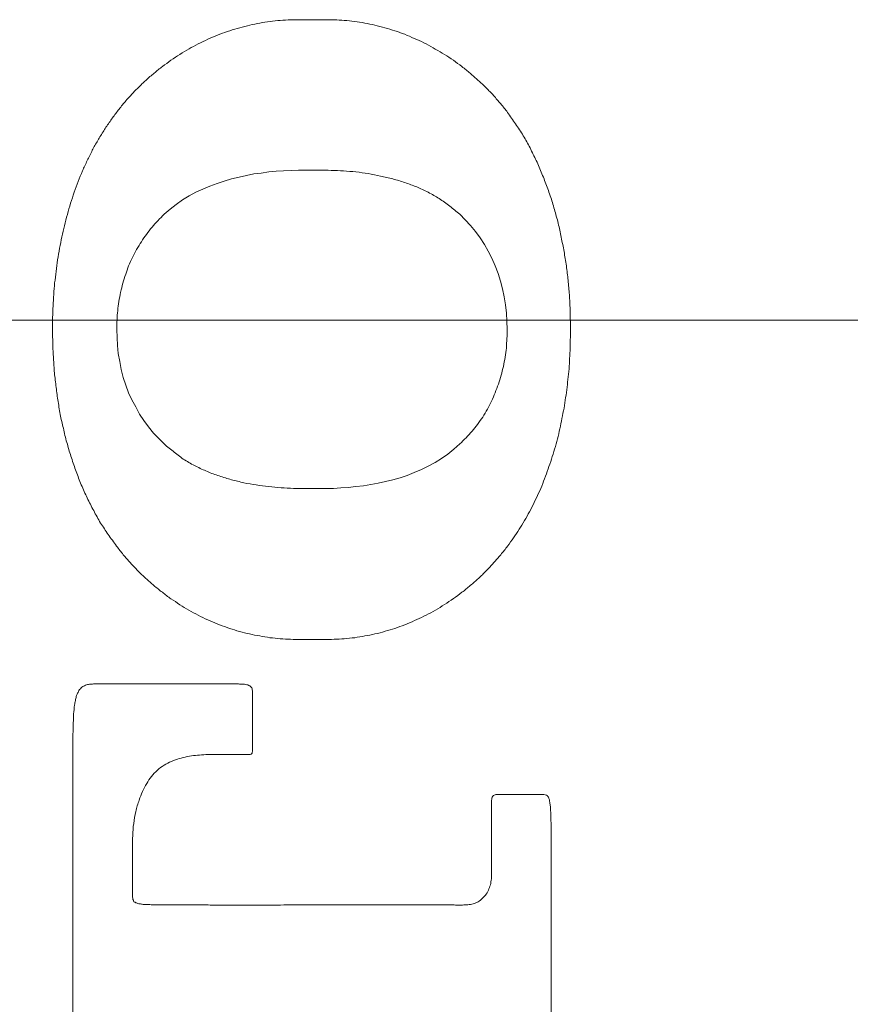
# Model space of a CAD drawing. Units: millimetres. Extents: x 0 to 250, y -250 to 0.
# Drawn here: x 62 to 62, y -45 to -45 of the extents above; entities that cross this region are included whole.
import ezdxf

# ---------------------------------------------------------------- set-up
doc = ezdxf.new("R2010")
doc.units = ezdxf.units.MM
doc.header["$MEASUREMENT"] = 0
doc.linetypes.add('AI-Linetype-7837', pattern=[14.796746, 9.248015, -1.849577, 1.849577, -1.849577])
doc.layers.add('Layer 1', color=7, linetype='Continuous', lineweight=0)

msp = doc.modelspace()

# ---------------------------------------------------------------- linework, layer by layer
at = {"layer": 'Layer 1'}
for p, q in [((61.79077, -44.63049), (61.78764, -44.63049)), ((61.79377, -44.63049), (61.79077, -44.63049)), ((61.7969, -44.63049), (61.79377, -44.63049)), ((61.80003, -44.63049), (61.7969, -44.63049)), ((61.77459, -44.69756), (61.77785, -44.6973)), ((61.77785, -44.6973), (61.78111, -44.69704)), ((61.78111, -44.69704), (61.7845, -44.69691)), ((61.7845, -44.69691), (61.78777, -44.69678)), ((61.78777, -44.69678), (61.79103, -44.69678)), ((61.79103, -44.69678), (61.79377, -44.69678)), ((61.79377, -44.69678), (61.79651, -44.69678)), ((61.75188, -44.70265), (61.75501, -44.70161)), ((61.75501, -44.70161), (61.75827, -44.7007)), ((61.75827, -44.7007), (61.76154, -44.69991)), ((61.76154, -44.69991), (61.7648, -44.69913)), ((61.7648, -44.69913), (61.76806, -44.69848)), ((61.76806, -44.69848), (61.77132, -44.69809)), ((61.77132, -44.69809), (61.77459, -44.69756)), ((61.74248, -44.70657), (61.74562, -44.70513)), ((61.74562, -44.70513), (61.74862, -44.70383)), ((61.74862, -44.70383), (61.75188, -44.70265)), ((61.73387, -44.71192), (61.73661, -44.70996)), ((61.73661, -44.70996), (61.73961, -44.70813)), ((61.73961, -44.70813), (61.74248, -44.70657)), ((61.72852, -44.71623), (61.73113, -44.71401)), ((61.73113, -44.71401), (61.73387, -44.71192)), ((61.85889, -44.71623), (61.86124, -44.71871)), ((61.86124, -44.71871), (61.86359, -44.72118)), ((61.86359, -44.72118), (61.86581, -44.72379)), ((61.86581, -44.72379), (61.86776, -44.72667)), ((61.86776, -44.72667), (61.86972, -44.72954)), ((61.86972, -44.72954), (61.87142, -44.73254)), ((61.87142, -44.73254), (61.87298, -44.73567)), ((61.87298, -44.73567), (61.87442, -44.73893)), ((61.87442, -44.73893), (61.87572, -44.74233)), ((61.87572, -44.74233), (61.87677, -44.74572)), ((61.87677, -44.74572), (61.87768, -44.74911)), ((61.87768, -44.74911), (61.87846, -44.75264)), ((61.87846, -44.75264), (61.87899, -44.75616)), ((61.87899, -44.75616), (61.87951, -44.75981)), ((61.87951, -44.75981), (61.87964, -44.76334)), ((61.87964, -44.76334), (61.87977, -44.76699)), ((61.70777, -44.77051), (61.70764, -44.76699)), ((61.7079, -44.77417), (61.70777, -44.77051)), ((61.70829, -44.77769), (61.7079, -44.77417)), ((61.70894, -44.78121), (61.70829, -44.77769)), ((61.7096, -44.78474), (61.70894, -44.78121)), ((61.71051, -44.78813), (61.7096, -44.78474)), ((61.71169, -44.79152), (61.71051, -44.78813)), ((61.71286, -44.79492), (61.71169, -44.79152)), ((61.7143, -44.79805), (61.71286, -44.79492)), ((61.71599, -44.80118), (61.7143, -44.79805)), ((61.71769, -44.80431), (61.71599, -44.80118)), ((61.71952, -44.80718), (61.71769, -44.80431)), ((61.7216, -44.80992), (61.71952, -44.80718)), ((61.72382, -44.81267), (61.7216, -44.80992)), ((61.72617, -44.81514), (61.72382, -44.81267)), ((61.72852, -44.81749), (61.72617, -44.81514)), ((61.85889, -44.81749), (61.85628, -44.81984)), ((61.85354, -44.82193), (61.8508, -44.82389)), ((61.85628, -44.81984), (61.85354, -44.82193)), ((61.84493, -44.82728), (61.84192, -44.82872)), ((61.84793, -44.82572), (61.84493, -44.82728)), ((61.8508, -44.82389), (61.84793, -44.82572)), ((61.83566, -44.83133), (61.83253, -44.83237)), ((61.83879, -44.83002), (61.83566, -44.83133)), ((61.84192, -44.82872), (61.83879, -44.83002)), ((61.81308, -44.83629), (61.80969, -44.83668)), ((61.81635, -44.83589), (61.81308, -44.83629)), ((61.81961, -44.83537), (61.81635, -44.83589)), ((61.82287, -44.83472), (61.81961, -44.83537)), ((61.82613, -44.83407), (61.82287, -44.83472)), ((61.8294, -44.83328), (61.82613, -44.83407)), ((61.83253, -44.83237), (61.8294, -44.83328)), ((61.79377, -44.8372), (61.79103, -44.8372)), ((61.79651, -44.8372), (61.79377, -44.8372)), ((61.7999, -44.83707), (61.79651, -44.8372)), ((61.80317, -44.83707), (61.7999, -44.83707)), ((61.80643, -44.83681), (61.80317, -44.83707)), ((61.80969, -44.83668), (61.80643, -44.83681)), ((61.78764, -44.90375), (61.79064, -44.90375)), ((61.79064, -44.90375), (61.79377, -44.90375)), ((61.79377, -44.90375), (61.7969, -44.90375)), ((61.7969, -44.90375), (61.80003, -44.90375))]:
    msp.add_line(p, q, dxfattribs=at)
at = {"layer": 'Layer 1', "linetype": 'AI-Linetype-7837'}
msp.add_line((108.82976, -44.76294), (34.8677, -44.76294), dxfattribs=at)
at = {"layer": 'Layer 1'}
for points in [[(61.76963, -44.63218), (61.76806, -44.63244), (61.76663, -44.63284), (61.76519, -44.63323)], [(61.77406, -44.6314), (61.77263, -44.63166), (61.77106, -44.63192), (61.76963, -44.63218)], [(61.77863, -44.63088), (61.77707, -44.63101), (61.77563, -44.63127), (61.77406, -44.6314)], [(61.7832, -44.63062), (61.78163, -44.63062), (61.78007, -44.63075), (61.77863, -44.63088)], [(61.78764, -44.63049), (61.7862, -44.63049), (61.78463, -44.63049), (61.7832, -44.63062)], [(61.8046, -44.63062), (61.80304, -44.63049), (61.80147, -44.63049), (61.80003, -44.63049)], [(61.80904, -44.63088), (61.8076, -44.63075), (61.80604, -44.63062), (61.8046, -44.63062)], [(61.81361, -44.6314), (61.81204, -44.63127), (61.8106, -44.63101), (61.80904, -44.63088)], [(61.81804, -44.63218), (61.81661, -44.63192), (61.81504, -44.63166), (61.81361, -44.6314)], [(61.82248, -44.63323), (61.82104, -44.63284), (61.81961, -44.63244), (61.81804, -44.63218)], [(61.75632, -44.63571), (61.75488, -44.63623), (61.75345, -44.63675), (61.75201, -44.63727)], [(61.76075, -44.6344), (61.75919, -44.63479), (61.75775, -44.63519), (61.75632, -44.63571)], [(61.76519, -44.63323), (61.76362, -44.63349), (61.76219, -44.63388), (61.76075, -44.6344)], [(61.82692, -44.6344), (61.82548, -44.63388), (61.82405, -44.63349), (61.82248, -44.63323)], [(61.83135, -44.63571), (61.82992, -44.63532), (61.82835, -44.63479), (61.82692, -44.6344)], [(61.83566, -44.6374), (61.83422, -44.63675), (61.83279, -44.63623), (61.83135, -44.63571)], [(61.7477, -44.6391), (61.7464, -44.63975), (61.74496, -44.64041), (61.74353, -44.64119)], [(61.75201, -44.63727), (61.75057, -44.63793), (61.74914, -44.63845), (61.7477, -44.6391)], [(61.83984, -44.63923), (61.8384, -44.63858), (61.8371, -44.63793), (61.83566, -44.6374)], [(61.84401, -44.64119), (61.84271, -44.64054), (61.84127, -44.63975), (61.83984, -44.63923)], [(61.73948, -44.64328), (61.73818, -44.64406), (61.73674, -44.64497), (61.73544, -44.64576)], [(61.74353, -44.64119), (61.74222, -44.64184), (61.74079, -44.64262), (61.73948, -44.64328)], [(61.84806, -44.64341), (61.84675, -44.64262), (61.84545, -44.64184), (61.84401, -44.64119)], [(61.8521, -44.64576), (61.8508, -44.64497), (61.84949, -44.64419), (61.84806, -44.64341)], [(61.73152, -44.64837), (61.73022, -44.64928), (61.72904, -44.65019), (61.72774, -44.65111)], [(61.73544, -44.64576), (61.73413, -44.64654), (61.73283, -44.64745), (61.73152, -44.64837)], [(61.85602, -44.64837), (61.85471, -44.64745), (61.85341, -44.64667), (61.8521, -44.64576)], [(61.8598, -44.65111), (61.8585, -44.65019), (61.85732, -44.64928), (61.85602, -44.64837)], [(61.72408, -44.65411), (61.72291, -44.65502), (61.7216, -44.65607), (61.72043, -44.65724)], [(61.72774, -44.65111), (61.72656, -44.65202), (61.72526, -44.65306), (61.72408, -44.65411)], [(61.86346, -44.65411), (61.86228, -44.65306), (61.86098, -44.65215), (61.8598, -44.65111)], [(61.86698, -44.65724), (61.86581, -44.6562), (61.86463, -44.65515), (61.86346, -44.65411)], [(61.72043, -44.65724), (61.71925, -44.65828), (61.71821, -44.65933), (61.71704, -44.6605)], [(61.8705, -44.6605), (61.86933, -44.65933), (61.86815, -44.65828), (61.86698, -44.65724)], [(61.71704, -44.6605), (61.71586, -44.66155), (61.71482, -44.66272), (61.71377, -44.6639)], [(61.87377, -44.6639), (61.87272, -44.66272), (61.87155, -44.66168), (61.8705, -44.6605)], [(61.71377, -44.6639), (61.7126, -44.66507), (61.71155, -44.66637), (61.71051, -44.66755)], [(61.8769, -44.66755), (61.87585, -44.66637), (61.87481, -44.6652), (61.87377, -44.6639)], [(61.70751, -44.67133), (61.7066, -44.67264), (61.70555, -44.67394), (61.70464, -44.67538)], [(61.71051, -44.66755), (61.70947, -44.66885), (61.70855, -44.67003), (61.70751, -44.67133)], [(61.8799, -44.67133), (61.87899, -44.67003), (61.87794, -44.66885), (61.8769, -44.66755)], [(61.88342, -44.67642), (61.88225, -44.67473), (61.88107, -44.67303), (61.8799, -44.67133)], [(61.70464, -44.67538), (61.70372, -44.67668), (61.70268, -44.67812), (61.7019, -44.67942)], [(61.7019, -44.67942), (61.70098, -44.68086), (61.70007, -44.6823), (61.69929, -44.68373)], [(61.88682, -44.68164), (61.88577, -44.67982), (61.8846, -44.67812), (61.88342, -44.67642)], [(61.69929, -44.68373), (61.69837, -44.68517), (61.69759, -44.6866), (61.69681, -44.68804)], [(61.88982, -44.68699), (61.8889, -44.68517), (61.88786, -44.68334), (61.88682, -44.68164)], [(61.69681, -44.68804), (61.69616, -44.6896), (61.69537, -44.69104), (61.69459, -44.69261)], [(61.89256, -44.69261), (61.89164, -44.69078), (61.89073, -44.68895), (61.88982, -44.68699)], [(61.69459, -44.69261), (61.69394, -44.69404), (61.69315, -44.69561), (61.6925, -44.69717)], [(61.89504, -44.69848), (61.89425, -44.69652), (61.89347, -44.69456), (61.89256, -44.69261)], [(61.6925, -44.69717), (61.69185, -44.69874), (61.6912, -44.7003), (61.69067, -44.70187)], [(61.79651, -44.69678), (61.79847, -44.69678), (61.80029, -44.69678), (61.80212, -44.69691)], [(61.80212, -44.69691), (61.80395, -44.69691), (61.80578, -44.69704), (61.8076, -44.69717)], [(61.8076, -44.69717), (61.80943, -44.6973), (61.81126, -44.69743), (61.81308, -44.69756)], [(61.81308, -44.69756), (61.81491, -44.69783), (61.81661, -44.69809), (61.81843, -44.69835)], [(61.81843, -44.69835), (61.82026, -44.69861), (61.82209, -44.699), (61.82392, -44.69939)], [(61.82392, -44.69939), (61.82574, -44.69978), (61.82757, -44.70017), (61.82927, -44.7007)], [(61.82927, -44.7007), (61.83109, -44.70109), (61.83292, -44.70174), (61.83462, -44.70226)], [(61.89739, -44.70435), (61.8966, -44.70226), (61.89595, -44.7003), (61.89504, -44.69848)], [(61.69067, -44.70187), (61.69002, -44.70344), (61.68937, -44.705), (61.68885, -44.70657)], [(61.83462, -44.70226), (61.83644, -44.70291), (61.83814, -44.70357), (61.83984, -44.70422)], [(61.83984, -44.70422), (61.84153, -44.705), (61.84323, -44.70579), (61.84493, -44.70657)], [(61.89947, -44.71035), (61.89882, -44.70827), (61.89804, -44.70631), (61.89739, -44.70435)], [(61.68885, -44.70657), (61.68833, -44.70813), (61.6878, -44.70983), (61.68728, -44.7114)], [(61.84493, -44.70657), (61.84662, -44.70748), (61.84819, -44.7084), (61.84975, -44.70931)], [(61.84975, -44.70931), (61.85145, -44.71035), (61.85289, -44.71153), (61.85445, -44.7127)], [(61.90117, -44.71636), (61.90065, -44.7144), (61.9, -44.71231), (61.89947, -44.71035)], [(61.68728, -44.7114), (61.68676, -44.71309), (61.68624, -44.71466), (61.68585, -44.71636)], [(61.85445, -44.7127), (61.85589, -44.71388), (61.85732, -44.71505), (61.85889, -44.71623)], [(61.68585, -44.71636), (61.68532, -44.71792), (61.68493, -44.71962), (61.68454, -44.72132)], [(61.72317, -44.72197), (61.72395, -44.72092), (61.72487, -44.72001), (61.72578, -44.7191)], [(61.72578, -44.7191), (61.72669, -44.71805), (61.72761, -44.71714), (61.72852, -44.71623)], [(61.90274, -44.72249), (61.90235, -44.72053), (61.90182, -44.71844), (61.90117, -44.71636)], [(61.68454, -44.72132), (61.68415, -44.72288), (61.68376, -44.72458), (61.68337, -44.72627)], [(61.72069, -44.7251), (61.72147, -44.72393), (61.72226, -44.72301), (61.72317, -44.72197)], [(61.90404, -44.72875), (61.90365, -44.72667), (61.90326, -44.72458), (61.90274, -44.72249)], [(61.68337, -44.72627), (61.68311, -44.72797), (61.68271, -44.72954), (61.68245, -44.73123)], [(61.71847, -44.72836), (61.71925, -44.72719), (61.71991, -44.72614), (61.72069, -44.7251)], [(61.68245, -44.73123), (61.68206, -44.73293), (61.6818, -44.73463), (61.68154, -44.73632)], [(61.71456, -44.73528), (61.71521, -44.7341), (61.71573, -44.73293), (61.71638, -44.73176)], [(61.71638, -44.73176), (61.71704, -44.73058), (61.71782, -44.72941), (61.71847, -44.72836)], [(61.90522, -44.73502), (61.90483, -44.73293), (61.90456, -44.73084), (61.90404, -44.72875)], [(61.68154, -44.73632), (61.68128, -44.73802), (61.68102, -44.73972), (61.68089, -44.74141)], [(61.71286, -44.73893), (61.71338, -44.73776), (61.71403, -44.73645), (61.71456, -44.73528)], [(61.90613, -44.74141), (61.90587, -44.73932), (61.90561, -44.73711), (61.90522, -44.73502)], [(61.71155, -44.74272), (61.71195, -44.74154), (61.71234, -44.74024), (61.71286, -44.73893)], [(61.68089, -44.74141), (61.68063, -44.74311), (61.6805, -44.74481), (61.68023, -44.7465)], [(61.71025, -44.74663), (61.71064, -44.74533), (61.71103, -44.74402), (61.71155, -44.74272)], [(61.90678, -44.74781), (61.90665, -44.74559), (61.90639, -44.7435), (61.90613, -44.74141)], [(61.68023, -44.7465), (61.6801, -44.7482), (61.67997, -44.74989), (61.67984, -44.75159)], [(61.70934, -44.75068), (61.7096, -44.74924), (61.70999, -44.74794), (61.71025, -44.74663)], [(61.9073, -44.7542), (61.90717, -44.75198), (61.90704, -44.74989), (61.90678, -44.74781)], [(61.67984, -44.75159), (61.67971, -44.75329), (61.67958, -44.75498), (61.67958, -44.75668)], [(61.70855, -44.75472), (61.70881, -44.75329), (61.70908, -44.75198), (61.70934, -44.75068)], [(61.67958, -44.75668), (61.67945, -44.75838), (61.67945, -44.76007), (61.67932, -44.76177)], [(61.70803, -44.75877), (61.70816, -44.75733), (61.70829, -44.75603), (61.70855, -44.75472)], [(61.90757, -44.7606), (61.90744, -44.75838), (61.90744, -44.75629), (61.9073, -44.7542)], [(61.67932, -44.76177), (61.67932, -44.7636), (61.67932, -44.76529), (61.67932, -44.76699)], [(61.70777, -44.76281), (61.70777, -44.76151), (61.7079, -44.76007), (61.70803, -44.75877)], [(61.9077, -44.76699), (61.90757, -44.76477), (61.90757, -44.76268), (61.90757, -44.7606)], [(61.70764, -44.76699), (61.70764, -44.76555), (61.70764, -44.76425), (61.70777, -44.76281)], [(61.67932, -44.76699), (61.67932, -44.76908), (61.67932, -44.7713), (61.67945, -44.77338)], [(61.87964, -44.77104), (61.87951, -44.77247), (61.87951, -44.77378), (61.87938, -44.77521)], [(61.87977, -44.76699), (61.87977, -44.7683), (61.87964, -44.76973), (61.87964, -44.77104)], [(61.67945, -44.77338), (61.67945, -44.77547), (61.67958, -44.77769), (61.67971, -44.77978)], [(61.87938, -44.77521), (61.87925, -44.77652), (61.87899, -44.77795), (61.87886, -44.77926)], [(61.67971, -44.77978), (61.67984, -44.78187), (61.67997, -44.78409), (61.6801, -44.78617)], [(61.87886, -44.77926), (61.87859, -44.78056), (61.87833, -44.782), (61.87807, -44.7833)], [(61.90717, -44.78095), (61.9073, -44.77939), (61.90744, -44.77782), (61.90744, -44.77626)], [(61.87807, -44.7833), (61.87781, -44.78461), (61.87742, -44.78591), (61.87703, -44.78722)], [(61.90691, -44.78552), (61.90704, -44.78396), (61.90717, -44.78239), (61.90717, -44.78095)], [(61.6801, -44.78617), (61.68037, -44.78826), (61.68063, -44.79048), (61.68089, -44.79257)], [(61.87703, -44.78722), (61.87677, -44.78852), (61.87638, -44.78983), (61.87585, -44.79113)], [(61.90639, -44.79022), (61.90652, -44.78865), (61.90678, -44.78709), (61.90691, -44.78552)], [(61.68089, -44.79257), (61.68115, -44.79466), (61.68141, -44.79674), (61.6818, -44.79883)], [(61.87585, -44.79113), (61.87546, -44.79244), (61.87494, -44.79361), (61.87442, -44.79492)], [(61.90587, -44.79479), (61.906, -44.79322), (61.90626, -44.79165), (61.90639, -44.79022)], [(61.87442, -44.79492), (61.8739, -44.79622), (61.87337, -44.7974), (61.87285, -44.79857)], [(61.90509, -44.79935), (61.90535, -44.79779), (61.90561, -44.79635), (61.90587, -44.79479)], [(61.6818, -44.79883), (61.68206, -44.80092), (61.68245, -44.80314), (61.68284, -44.80523)], [(61.87285, -44.79857), (61.8722, -44.79975), (61.87168, -44.80092), (61.87103, -44.80209)], [(61.9043, -44.80392), (61.90469, -44.80249), (61.90496, -44.80092), (61.90509, -44.79935)], [(61.68284, -44.80523), (61.68324, -44.80731), (61.68376, -44.80927), (61.68428, -44.81136)], [(61.86894, -44.80562), (61.86815, -44.80666), (61.8675, -44.80771), (61.86672, -44.80888)], [(61.87103, -44.80209), (61.87037, -44.80327), (61.86959, -44.80444), (61.86894, -44.80562)], [(61.90339, -44.80849), (61.90378, -44.80705), (61.90404, -44.80549), (61.9043, -44.80392)], [(61.86672, -44.80888), (61.86594, -44.80992), (61.86502, -44.81097), (61.86424, -44.81188)], [(61.90248, -44.81306), (61.90274, -44.81149), (61.90313, -44.81006), (61.90339, -44.80849)], [(61.68428, -44.81136), (61.68467, -44.81345), (61.68519, -44.81554), (61.68585, -44.81762)], [(61.86424, -44.81188), (61.86333, -44.81293), (61.86254, -44.81384), (61.86163, -44.81475)], [(61.9013, -44.81749), (61.90169, -44.81606), (61.90208, -44.81449), (61.90248, -44.81306)], [(61.68585, -44.81762), (61.68637, -44.81958), (61.68702, -44.82167), (61.68767, -44.82363)], [(61.73296, -44.82115), (61.73152, -44.81997), (61.72996, -44.8188), (61.72852, -44.81749)], [(61.86163, -44.81475), (61.86072, -44.81567), (61.8598, -44.81658), (61.85889, -44.81749)], [(61.9, -44.82193), (61.90039, -44.8205), (61.90091, -44.81906), (61.9013, -44.81749)], [(61.73752, -44.82454), (61.73596, -44.8235), (61.73452, -44.82232), (61.73296, -44.82115)], [(61.89856, -44.82637), (61.89908, -44.82493), (61.89947, -44.8235), (61.9, -44.82193)], [(61.68767, -44.82363), (61.68833, -44.82572), (61.68898, -44.82767), (61.68976, -44.82963)], [(61.74248, -44.82728), (61.74079, -44.8265), (61.73922, -44.82558), (61.73752, -44.82454)], [(61.74757, -44.82963), (61.74588, -44.82898), (61.74418, -44.82819), (61.74248, -44.82728)], [(61.897, -44.83067), (61.89752, -44.82924), (61.89804, -44.8278), (61.89856, -44.82637)], [(61.68976, -44.82963), (61.69041, -44.83159), (61.6912, -44.83355), (61.69198, -44.8355)], [(61.75279, -44.83159), (61.7511, -44.83107), (61.74927, -44.83041), (61.74757, -44.82963)], [(61.75814, -44.83328), (61.75645, -44.83276), (61.75462, -44.83224), (61.75279, -44.83159)], [(61.89543, -44.83498), (61.89595, -44.83355), (61.89647, -44.83211), (61.897, -44.83067)], [(61.69198, -44.8355), (61.69289, -44.83746), (61.69368, -44.83942), (61.69459, -44.84124)], [(61.76362, -44.83459), (61.7618, -44.8342), (61.75997, -44.83368), (61.75814, -44.83328)], [(61.76911, -44.8355), (61.76728, -44.83524), (61.76545, -44.83498), (61.76362, -44.83459)], [(61.77459, -44.83629), (61.77276, -44.83616), (61.77093, -44.83589), (61.76911, -44.8355)], [(61.78007, -44.83681), (61.77824, -44.83668), (61.77641, -44.83655), (61.77459, -44.83629)], [(61.8936, -44.83916), (61.89425, -44.83772), (61.89478, -44.83642), (61.89543, -44.83498)], [(61.78555, -44.83707), (61.78372, -44.83694), (61.78189, -44.83694), (61.78007, -44.83681)], [(61.79103, -44.8372), (61.7892, -44.83707), (61.78738, -44.83707), (61.78555, -44.83707)], [(61.89164, -44.84333), (61.8923, -44.8419), (61.89295, -44.84059), (61.8936, -44.83916)], [(61.69459, -44.84124), (61.6955, -44.8432), (61.69642, -44.84503), (61.69746, -44.84686)], [(61.88956, -44.84738), (61.89034, -44.84594), (61.89099, -44.84464), (61.89164, -44.84333)], [(61.69746, -44.84686), (61.69837, -44.84868), (61.69942, -44.85051), (61.70046, -44.85234)], [(61.88734, -44.85129), (61.88812, -44.84999), (61.8889, -44.84868), (61.88956, -44.84738)], [(61.70046, -44.85234), (61.70164, -44.85403), (61.70268, -44.85573), (61.70386, -44.85743)], [(61.88499, -44.85508), (61.8859, -44.8539), (61.88669, -44.8526), (61.88734, -44.85129)], [(61.70386, -44.85743), (61.70503, -44.85912), (61.70633, -44.86082), (61.70751, -44.86252)], [(61.88251, -44.85886), (61.88342, -44.85769), (61.88421, -44.85638), (61.88499, -44.85508)], [(61.8799, -44.86252), (61.88081, -44.86134), (61.88173, -44.86004), (61.88251, -44.85886)], [(61.70751, -44.86252), (61.70855, -44.86382), (61.70947, -44.865), (61.71051, -44.8663)], [(61.71051, -44.8663), (61.71155, -44.86748), (61.7126, -44.86878), (61.71364, -44.86995)], [(61.87377, -44.86995), (61.87481, -44.86878), (61.87585, -44.86748), (61.8769, -44.8663)], [(61.8769, -44.8663), (61.87794, -44.865), (61.87899, -44.86382), (61.8799, -44.86252)], [(61.71364, -44.86995), (61.71469, -44.87113), (61.71586, -44.8723), (61.71691, -44.87348)], [(61.8705, -44.87348), (61.87168, -44.8723), (61.87272, -44.87113), (61.87377, -44.86995)], [(61.71691, -44.87348), (61.71808, -44.87452), (61.71925, -44.8757), (61.72043, -44.87674)], [(61.86711, -44.87674), (61.86829, -44.8757), (61.86933, -44.87452), (61.8705, -44.87348)], [(61.72043, -44.87674), (61.7216, -44.87778), (61.72278, -44.87883), (61.72395, -44.87987)], [(61.86346, -44.87987), (61.86476, -44.87883), (61.86594, -44.87778), (61.86711, -44.87674)], [(61.72395, -44.87987), (61.72526, -44.88092), (61.72643, -44.88196), (61.72774, -44.88287)], [(61.72774, -44.88287), (61.72891, -44.88379), (61.73022, -44.88483), (61.73152, -44.88575)], [(61.85602, -44.88561), (61.85732, -44.88483), (61.85863, -44.88379), (61.8598, -44.88287)], [(61.8598, -44.88287), (61.86111, -44.88196), (61.86228, -44.88092), (61.86346, -44.87987)], [(61.73152, -44.88575), (61.73283, -44.88653), (61.73413, -44.88744), (61.73544, -44.88836)], [(61.73544, -44.88836), (61.73674, -44.88914), (61.73805, -44.88992), (61.73935, -44.8907)], [(61.84819, -44.8907), (61.84949, -44.88992), (61.8508, -44.88914), (61.8521, -44.88822)], [(61.8521, -44.88822), (61.85341, -44.88744), (61.85471, -44.88653), (61.85602, -44.88561)], [(61.73935, -44.8907), (61.74079, -44.89149), (61.74209, -44.89227), (61.74353, -44.89292)], [(61.84401, -44.89292), (61.84545, -44.89227), (61.84675, -44.89149), (61.84819, -44.8907)], [(61.74353, -44.89292), (61.74483, -44.89371), (61.74627, -44.89436), (61.7477, -44.89501)], [(61.7477, -44.89501), (61.74914, -44.89553), (61.75044, -44.89619), (61.75188, -44.89671)], [(61.75188, -44.89671), (61.75331, -44.89736), (61.75475, -44.89788), (61.75632, -44.8984)], [(61.83135, -44.8984), (61.83279, -44.89788), (61.83422, -44.89736), (61.83566, -44.89671)], [(61.83566, -44.89671), (61.8371, -44.89619), (61.83853, -44.89553), (61.83997, -44.89488)], [(61.83997, -44.89488), (61.84127, -44.89436), (61.84271, -44.89358), (61.84401, -44.89292)], [(61.75632, -44.8984), (61.75775, -44.89893), (61.75919, -44.89932), (61.76062, -44.89984)], [(61.76062, -44.89984), (61.76206, -44.90023), (61.76362, -44.90062), (61.76506, -44.90101)], [(61.76506, -44.90101), (61.7665, -44.90127), (61.76806, -44.90167), (61.7695, -44.90193)], [(61.81817, -44.90193), (61.81961, -44.90167), (61.82104, -44.90127), (61.82261, -44.90101)], [(61.82261, -44.90101), (61.82405, -44.90062), (61.82548, -44.90023), (61.82705, -44.89971)], [(61.82705, -44.89971), (61.82848, -44.89932), (61.82992, -44.89893), (61.83135, -44.8984)], [(61.7695, -44.90193), (61.77106, -44.90219), (61.7725, -44.90245), (61.77406, -44.90271)], [(61.77406, -44.90271), (61.7755, -44.90297), (61.77707, -44.9031), (61.77863, -44.90323)], [(61.77863, -44.90323), (61.78007, -44.90336), (61.78163, -44.90349), (61.78307, -44.90349)], [(61.78307, -44.90349), (61.78463, -44.90362), (61.7862, -44.90362), (61.78764, -44.90375)], [(61.80003, -44.90375), (61.80147, -44.90362), (61.80304, -44.90362), (61.8046, -44.90349)], [(61.8046, -44.90349), (61.80604, -44.90349), (61.8076, -44.90336), (61.80904, -44.90323)], [(61.80904, -44.90323), (61.8106, -44.9031), (61.81217, -44.90297), (61.81361, -44.90271)], [(61.81361, -44.90271), (61.81517, -44.90245), (61.81661, -44.90219), (61.81817, -44.90193)], [(61.69054, -44.92698), (61.69015, -44.92751), (61.69002, -44.92816), (61.68976, -44.92881)], [(61.69159, -44.92542), (61.69107, -44.92581), (61.69081, -44.92633), (61.69054, -44.92698)], [(61.69302, -44.92424), (61.6925, -44.9245), (61.69198, -44.9249), (61.69159, -44.92542)], [(61.69472, -44.92359), (61.69407, -44.92372), (61.69355, -44.92398), (61.69302, -44.92424)], [(61.76349, -44.92333), (61.76297, -44.92333), (61.76232, -44.92333), (61.7618, -44.92333)], [(61.76545, -44.92372), (61.7648, -44.92359), (61.76415, -44.92346), (61.76349, -44.92333)], [(61.76689, -44.92463), (61.7665, -44.92424), (61.76597, -44.92398), (61.76545, -44.92372)], [(61.76741, -44.92633), (61.76741, -44.92581), (61.76728, -44.92516), (61.76689, -44.92463)], [(61.68937, -44.93064), (61.68924, -44.93129), (61.68911, -44.93194), (61.68898, -44.93259)], [(61.68976, -44.92881), (61.68963, -44.92933), (61.6895, -44.92998), (61.68937, -44.93064)], [(61.68898, -44.93259), (61.68885, -44.9339), (61.68872, -44.9352), (61.68859, -44.93651)], [(61.72552, -44.9613), (61.72735, -44.95961), (61.72943, -44.95843), (61.73178, -44.95739)], [(61.73178, -44.95739), (61.734, -44.95648), (61.73635, -44.95582), (61.7387, -44.9553)], [(61.7387, -44.9553), (61.74, -44.95504), (61.74118, -44.95491), (61.74235, -44.95478)], [(61.74235, -44.95478), (61.74353, -44.95465), (61.7447, -44.95452), (61.74601, -44.95452)], [(61.7665, -44.95439), (61.76663, -44.95426), (61.76676, -44.95426), (61.76689, -44.95426)], [(61.76689, -44.95426), (61.76702, -44.95413), (61.76702, -44.954), (61.76715, -44.954)], [(61.72082, -44.96718), (61.72213, -44.96496), (61.72356, -44.963), (61.72552, -44.9613)], [(61.71756, -44.97449), (61.71834, -44.97188), (61.71938, -44.96953), (61.72082, -44.96718)], [(61.71599, -44.97957), (61.71638, -44.97775), (61.71691, -44.97605), (61.71756, -44.97449)], [(61.87298, -44.97357), (61.87298, -44.97396), (61.87298, -44.97422), (61.87285, -44.97462)], [(61.87337, -44.97279), (61.87324, -44.97305), (61.87311, -44.97331), (61.87298, -44.97357)], [(61.87481, -44.97201), (61.87429, -44.97214), (61.87364, -44.97227), (61.87337, -44.97279)], [(61.89752, -44.97266), (61.89726, -44.9724), (61.89686, -44.97227), (61.89647, -44.97214)], [(61.89817, -44.9737), (61.89804, -44.97331), (61.89778, -44.97292), (61.89752, -44.97266)], [(61.89843, -44.97501), (61.89843, -44.97449), (61.8983, -44.97409), (61.89817, -44.9737)], [(61.89869, -44.97683), (61.89869, -44.97618), (61.89856, -44.97566), (61.89843, -44.97501)], [(61.71508, -44.98479), (61.71521, -44.98297), (61.7156, -44.98127), (61.71599, -44.97957)], [(61.89882, -44.97879), (61.89882, -44.97814), (61.89882, -44.97749), (61.89869, -44.97683)], [(61.71469, -44.99001), (61.71469, -44.98832), (61.71482, -44.98649), (61.71508, -44.98479)], [(61.87194, -45.01298), (61.87168, -45.0139), (61.87129, -45.01455), (61.8709, -45.01533)], [(61.87259, -45.0105), (61.87246, -45.01142), (61.8722, -45.0122), (61.87194, -45.01298)], [(61.71521, -45.01925), (61.71508, -45.01899), (61.71495, -45.01886), (61.71495, -45.01859)], [(61.86933, -45.01729), (61.86868, -45.01794), (61.86815, -45.01846), (61.86737, -45.01899)], [(61.8709, -45.01533), (61.87037, -45.01611), (61.86985, -45.01677), (61.86933, -45.01729)], [(61.71573, -45.01951), (61.71547, -45.01951), (61.71534, -45.01938), (61.71521, -45.01925)], [(61.71625, -45.01977), (61.71612, -45.01977), (61.71586, -45.01964), (61.71573, -45.01951)], [(61.71769, -45.02016), (61.71717, -45.02016), (61.71677, -45.02003), (61.71625, -45.01977)], [(61.71925, -45.02042), (61.71873, -45.02029), (61.71821, -45.02029), (61.71769, -45.02016)], [(61.72069, -45.02055), (61.72017, -45.02042), (61.71965, -45.02042), (61.71925, -45.02042)], [(61.72226, -45.02055), (61.72173, -45.02055), (61.72121, -45.02055), (61.72069, -45.02055)], [(61.86293, -45.02055), (61.86215, -45.02068), (61.86137, -45.02068), (61.86059, -45.02068)], [(61.86528, -45.02003), (61.8645, -45.02029), (61.86372, -45.02042), (61.86293, -45.02055)], [(61.86737, -45.01899), (61.86672, -45.01938), (61.86607, -45.01977), (61.86528, -45.02003)]]:
    msp.add_open_spline(points, degree=3, dxfattribs=at)
for points, knots in [([(61.90744, -44.77626), (61.90757, -44.77469), (61.90757, -44.77312), (61.90757, -44.77156), (61.90757, -44.77012), (61.9077, -44.76856), (61.9077, -44.76699)], [20, 20, 20, 20, 21, 21, 21, 22, 22, 22, 22]), ([(61.7618, -44.92333), (61.76114, -44.9232), (61.76062, -44.9232), (61.75997, -44.9232), (61.75919, -44.9232), (61.7584, -44.9232), (61.75762, -44.9232), (61.75684, -44.9232), (61.75606, -44.9232), (61.75527, -44.9232), (61.75449, -44.9232), (61.75371, -44.9232), (61.75292, -44.9232), (61.75214, -44.9232), (61.75136, -44.9232), (61.75057, -44.9232), (61.74809, -44.9232), (61.74575, -44.9232), (61.7434, -44.9232), (61.74105, -44.9232), (61.7387, -44.9232), (61.73622, -44.9232), (61.73426, -44.9232), (61.7323, -44.9232), (61.73035, -44.9232), (61.72839, -44.9232), (61.72643, -44.9232), (61.72434, -44.9232), (61.72239, -44.9232), (61.72043, -44.9232), (61.71847, -44.9232), (61.71651, -44.9232), (61.71443, -44.9232), (61.71247, -44.9232), (61.71129, -44.9232), (61.71012, -44.9232), (61.70894, -44.9232), (61.70777, -44.9232), (61.7066, -44.9232), (61.70542, -44.9232), (61.70425, -44.9232), (61.70294, -44.9232), (61.70177, -44.9232), (61.70059, -44.9232), (61.69942, -44.9232), (61.69824, -44.9232), (61.69759, -44.9232), (61.69707, -44.92333), (61.69642, -44.92333), (61.69589, -44.92333), (61.69524, -44.92346), (61.69472, -44.92359)], [131, 131, 131, 131, 132, 132, 132, 133, 133, 133, 134, 134, 134, 135, 135, 135, 136, 136, 136, 137, 137, 137, 138, 138, 138, 139, 139, 139, 140, 140, 140, 141, 141, 141, 142, 142, 142, 143, 143, 143, 144, 144, 144, 145, 145, 145, 146, 146, 146, 147, 147, 147, 148, 148, 148, 148]), ([(61.76715, -44.954), (61.76728, -44.95387), (61.76728, -44.95374), (61.76728, -44.95361), (61.76728, -44.95334), (61.76741, -44.95321), (61.76741, -44.95308), (61.76741, -44.95295), (61.76741, -44.95282), (61.76741, -44.95269), (61.76741, -44.95256), (61.76741, -44.9523), (61.76741, -44.95217), (61.76741, -44.95191), (61.76741, -44.95152), (61.76741, -44.95126), (61.76741, -44.95086), (61.76741, -44.9506), (61.76741, -44.95021), (61.76741, -44.94995), (61.76741, -44.94956), (61.76741, -44.9493), (61.76741, -44.94891), (61.76741, -44.94865), (61.76741, -44.94825), (61.76741, -44.9476), (61.76741, -44.94695), (61.76741, -44.9463), (61.76741, -44.94564), (61.76741, -44.94499), (61.76741, -44.94434), (61.76741, -44.94369), (61.76741, -44.94303), (61.76741, -44.94238), (61.76741, -44.94173), (61.76741, -44.94108), (61.76741, -44.94029), (61.76741, -44.93964), (61.76741, -44.93899), (61.76741, -44.93834), (61.76741, -44.93768), (61.76741, -44.93703), (61.76741, -44.93638), (61.76741, -44.93573), (61.76741, -44.93507), (61.76741, -44.93442), (61.76741, -44.93377), (61.76741, -44.93312), (61.76741, -44.93246), (61.76741, -44.93181), (61.76741, -44.93116), (61.76741, -44.93051), (61.76741, -44.92985), (61.76741, -44.9292), (61.76741, -44.92855), (61.76741, -44.92777), (61.76754, -44.92711), (61.76741, -44.92633)], [108, 108, 108, 108, 109, 109, 109, 110, 110, 110, 111, 111, 111, 112, 112, 112, 113, 113, 113, 114, 114, 114, 115, 115, 115, 116, 116, 116, 117, 117, 117, 118, 118, 118, 119, 119, 119, 120, 120, 120, 121, 121, 121, 122, 122, 122, 123, 123, 123, 124, 124, 124, 125, 125, 125, 126, 126, 126, 127, 127, 127, 127]), ([(61.68859, -44.93651), (61.68859, -44.93781), (61.68846, -44.93912), (61.68846, -44.94042), (61.68846, -44.94173), (61.68833, -44.94303), (61.68833, -44.94434), (61.68833, -44.94564), (61.68833, -44.94695), (61.6882, -44.94825)], [155, 155, 155, 155, 156, 156, 156, 157, 157, 157, 158, 158, 158, 158]), ([(61.6882, -44.94825), (61.6882, -44.95086), (61.6882, -44.95347), (61.6882, -44.95608), (61.6882, -44.95869), (61.6882, -44.9613), (61.6882, -44.96391), (61.6882, -44.96652), (61.6882, -44.96913), (61.6882, -44.97188), (61.6882, -44.97449), (61.6882, -44.9771), (61.6882, -44.97971), (61.6882, -44.99015), (61.6882, -45.00059), (61.6882, -45.01103), (61.6882, -45.0216), (61.6882, -45.03204), (61.6882, -45.04248), (61.6882, -45.0477), (61.6882, -45.05292), (61.6882, -45.05814), (61.6882, -45.06349), (61.6882, -45.06871), (61.6882, -45.07393), (61.6882, -45.07915), (61.6882, -45.08437), (61.6882, -45.08959), (61.6882, -45.09481), (61.6882, -45.10003), (61.6882, -45.10538), (61.6882, -45.10799), (61.6882, -45.1106), (61.6882, -45.11321), (61.6882, -45.11582), (61.6882, -45.11843), (61.6882, -45.12104), (61.6882, -45.12365), (61.6882, -45.12626), (61.6882, -45.12887), (61.6882, -45.13148), (61.6882, -45.13409), (61.6882, -45.1367), (61.6882, -45.13892), (61.6882, -45.14113), (61.6882, -45.14322), (61.6882, -45.14544), (61.6882, -45.14766), (61.6882, -45.14988), (61.6882, -45.15197), (61.6882, -45.15418), (61.68833, -45.1564)], [158, 158, 158, 158, 159, 159, 159, 160, 160, 160, 161, 161, 161, 162, 162, 162, 163, 163, 163, 164, 164, 164, 165, 165, 165, 166, 166, 166, 167, 167, 167, 168, 168, 168, 169, 169, 169, 170, 170, 170, 171, 171, 171, 172, 172, 172, 173, 173, 173, 174, 174, 174, 175, 175, 175, 175]), ([(61.74601, -44.95452), (61.74718, -44.95439), (61.74836, -44.95439), (61.74953, -44.95439), (61.75084, -44.95439), (61.75201, -44.95439), (61.75318, -44.95439), (61.75397, -44.95439), (61.75475, -44.95439), (61.75566, -44.95439), (61.75645, -44.95439), (61.75723, -44.95439), (61.75801, -44.95439), (61.7588, -44.95439), (61.75958, -44.95439), (61.76049, -44.95439), (61.76128, -44.95439), (61.76206, -44.95439), (61.76284, -44.95439), (61.7631, -44.95439), (61.76349, -44.95439), (61.76375, -44.95439), (61.76402, -44.95439), (61.76441, -44.95439), (61.76467, -44.95439), (61.76493, -44.95439), (61.76532, -44.95439), (61.76558, -44.95439), (61.76584, -44.95439), (61.76623, -44.95439), (61.7665, -44.95439)], [96, 96, 96, 96, 97, 97, 97, 98, 98, 98, 99, 99, 99, 100, 100, 100, 101, 101, 101, 102, 102, 102, 103, 103, 103, 104, 104, 104, 105, 105, 105, 106, 106, 106, 106]), ([(61.87285, -44.97462), (61.87285, -44.97501), (61.87285, -44.97527), (61.87285, -44.97566), (61.87285, -44.97592), (61.87285, -44.97631), (61.87285, -44.97657), (61.87285, -44.97749), (61.87285, -44.97827), (61.87285, -44.97918), (61.87285, -44.9801), (61.87285, -44.98088), (61.87285, -44.98179), (61.87285, -44.98271), (61.87285, -44.98349), (61.87285, -44.9844), (61.87285, -44.98532), (61.87285, -44.9861), (61.87285, -44.98701), (61.87285, -44.98832), (61.87285, -44.98962), (61.87285, -44.99093), (61.87285, -44.99223), (61.87285, -44.99354), (61.87285, -44.99484), (61.87285, -44.99615), (61.87285, -44.99745), (61.87285, -44.99876), (61.87285, -45.00006), (61.87285, -45.00137), (61.87285, -45.00267), (61.87285, -45.00359), (61.87285, -45.00437), (61.87285, -45.00528), (61.87285, -45.0062), (61.87285, -45.00698), (61.87285, -45.00789), (61.87285, -45.00881), (61.87272, -45.00959), (61.87259, -45.0105)], [28, 28, 28, 28, 29, 29, 29, 30, 30, 30, 31, 31, 31, 32, 32, 32, 33, 33, 33, 34, 34, 34, 35, 35, 35, 36, 36, 36, 37, 37, 37, 38, 38, 38, 39, 39, 39, 40, 40, 40, 41, 41, 41, 41]), ([(61.89647, -44.97214), (61.89608, -44.97201), (61.89569, -44.97201), (61.8953, -44.97201), (61.89491, -44.97201), (61.89452, -44.97201), (61.89412, -44.97201), (61.89373, -44.97201), (61.89334, -44.97201), (61.89295, -44.97201), (61.89243, -44.97201), (61.89191, -44.97201), (61.89151, -44.97201), (61.89099, -44.97201), (61.89047, -44.97201), (61.88995, -44.97201), (61.88943, -44.97201), (61.8889, -44.97201), (61.88838, -44.97201), (61.88786, -44.97201), (61.88734, -44.97201), (61.88682, -44.97201), (61.88629, -44.97201), (61.88577, -44.97201), (61.88525, -44.97201), (61.88473, -44.97201), (61.88421, -44.97201), (61.88368, -44.97201), (61.88303, -44.97201), (61.88251, -44.97201), (61.88186, -44.97201), (61.88134, -44.97201), (61.88081, -44.97201), (61.88016, -44.97201), (61.87964, -44.97201), (61.87912, -44.97201), (61.87846, -44.97201), (61.87794, -44.97201), (61.87729, -44.97201), (61.87664, -44.97201), (61.87612, -44.97201), (61.87546, -44.97188), (61.87481, -44.97201)], [11, 11, 11, 11, 12, 12, 12, 13, 13, 13, 14, 14, 14, 15, 15, 15, 16, 16, 16, 17, 17, 17, 18, 18, 18, 19, 19, 19, 20, 20, 20, 21, 21, 21, 22, 22, 22, 23, 23, 23, 24, 24, 24, 25, 25, 25, 25]), ([(61.89895, -44.98258), (61.89895, -44.98192), (61.89895, -44.9814), (61.89895, -44.98075), (61.89895, -44.9801), (61.89895, -44.97944), (61.89882, -44.97879)], [4, 4, 4, 4, 5, 5, 5, 6, 6, 6, 6]), ([(61.89908, -44.99798), (61.89908, -44.99667), (61.89908, -44.9955), (61.89908, -44.99419), (61.89908, -44.99289), (61.89908, -44.99158), (61.89908, -44.99028), (61.89908, -44.98897), (61.89908, -44.9878), (61.89908, -44.98649), (61.89908, -44.98519), (61.89908, -44.98388), (61.89895, -44.98258)], [0, 0, 0, 0, 1, 1, 1, 2, 2, 2, 3, 3, 3, 4, 4, 4, 4]), ([(61.71456, -45.01729), (61.71456, -45.01716), (61.71456, -45.0169), (61.71456, -45.01664), (61.71456, -45.01598), (61.71456, -45.01533), (61.71456, -45.01468), (61.71456, -45.01403), (61.71456, -45.01337), (61.71456, -45.01272), (61.71456, -45.01207), (61.71456, -45.01129), (61.71456, -45.01063), (61.71456, -45.00998), (61.71456, -45.00933), (61.71456, -45.00868), (61.71456, -45.00763), (61.71456, -45.00646), (61.71456, -45.00528), (61.71456, -45.00424), (61.71456, -45.00306), (61.71456, -45.00202), (61.71456, -45.00085), (61.71456, -44.9998), (61.71456, -44.99863), (61.71456, -44.99758), (61.71456, -44.99641), (61.71456, -44.99537), (61.71456, -44.99354), (61.71456, -44.99184), (61.71469, -44.99001)], [77, 77, 77, 77, 78, 78, 78, 79, 79, 79, 80, 80, 80, 81, 81, 81, 82, 82, 82, 83, 83, 83, 84, 84, 84, 85, 85, 85, 86, 86, 86, 87, 87, 87, 87]), ([(61.89882, -45.12195), (61.89895, -45.12091), (61.89895, -45.11973), (61.89895, -45.11869), (61.89895, -45.11764), (61.89895, -45.11647), (61.89895, -45.11543), (61.89895, -45.11425), (61.89908, -45.11321), (61.89908, -45.11203), (61.89908, -45.11099), (61.89908, -45.10994), (61.89908, -45.10877), (61.89908, -45.10616), (61.89908, -45.10355), (61.89908, -45.10094), (61.89908, -45.0982), (61.89908, -45.09559), (61.89908, -45.09298), (61.89908, -45.08763), (61.89908, -45.08241), (61.89908, -45.07719), (61.89908, -45.07184), (61.89908, -45.06662), (61.89908, -45.06127), (61.89908, -45.05866), (61.89908, -45.05605), (61.89908, -45.05344), (61.89908, -45.05083), (61.89908, -45.04809), (61.89908, -45.04548), (61.89908, -45.04287), (61.89908, -45.04026), (61.89908, -45.03752), (61.89908, -45.03491), (61.89908, -45.0323), (61.89908, -45.02969), (61.89908, -45.02708), (61.89908, -45.02434), (61.89908, -45.02173), (61.89908, -45.01912), (61.89908, -45.01651), (61.89908, -45.0139), (61.89908, -45.01116), (61.89908, -45.00855), (61.89908, -45.00594), (61.89908, -45.00333), (61.89908, -45.00072), (61.89908, -44.99798)], [332, 332, 332, 332, 333, 333, 333, 334, 334, 334, 335, 335, 335, 336, 336, 336, 337, 337, 337, 338, 338, 338, 339, 339, 339, 340, 340, 340, 341, 341, 341, 342, 342, 342, 343, 343, 343, 344, 344, 344, 345, 345, 345, 346, 346, 346, 347, 347, 347, 348, 348, 348, 348]), ([(61.71495, -45.01859), (61.71482, -45.01846), (61.71469, -45.0182), (61.71469, -45.01807), (61.71469, -45.01781), (61.71469, -45.01755), (61.71456, -45.01729)], [75, 75, 75, 75, 76, 76, 76, 77, 77, 77, 77]), ([(61.86059, -45.02068), (61.8598, -45.02081), (61.85902, -45.02081), (61.85824, -45.02081), (61.85732, -45.02081), (61.85654, -45.02068), (61.85576, -45.02068), (61.85419, -45.02068), (61.85263, -45.02068), (61.85106, -45.02068), (61.84949, -45.02068), (61.84793, -45.02068), (61.84623, -45.02068), (61.84466, -45.02068), (61.8431, -45.02068), (61.84153, -45.02068), (61.83997, -45.02068), (61.8384, -45.02068), (61.8367, -45.02068), (61.83201, -45.02068), (61.82718, -45.02068), (61.82248, -45.02068), (61.81765, -45.02068), (61.81295, -45.02068), (61.80812, -45.02068), (61.80421, -45.02068), (61.80016, -45.02068), (61.79625, -45.02068), (61.7922, -45.02068), (61.78829, -45.02068), (61.78424, -45.02068), (61.78033, -45.02068), (61.77628, -45.02081), (61.77237, -45.02081), (61.76832, -45.02081), (61.76441, -45.02081), (61.76036, -45.02081), (61.75801, -45.02081), (61.75566, -45.02081), (61.75331, -45.02081), (61.75084, -45.02081), (61.74849, -45.02068), (61.74614, -45.02068), (61.74366, -45.02068), (61.74131, -45.02068), (61.73896, -45.02068), (61.73648, -45.02068), (61.73413, -45.02068), (61.73178, -45.02068), (61.731, -45.02068), (61.73022, -45.02068), (61.7293, -45.02068), (61.72852, -45.02068), (61.72774, -45.02068), (61.72695, -45.02068), (61.72617, -45.02068), (61.72539, -45.02068), (61.7246, -45.02068), (61.72382, -45.02068), (61.72304, -45.02068), (61.72226, -45.02055)], [48, 48, 48, 48, 49, 49, 49, 50, 50, 50, 51, 51, 51, 52, 52, 52, 53, 53, 53, 54, 54, 54, 55, 55, 55, 56, 56, 56, 57, 57, 57, 58, 58, 58, 59, 59, 59, 60, 60, 60, 61, 61, 61, 62, 62, 62, 63, 63, 63, 64, 64, 64, 65, 65, 65, 66, 66, 66, 67, 67, 67, 68, 68, 68, 68])]:
    msp.add_open_spline(points, degree=3, knots=knots, dxfattribs=at)

doc.saveas('drawing.dxf')
